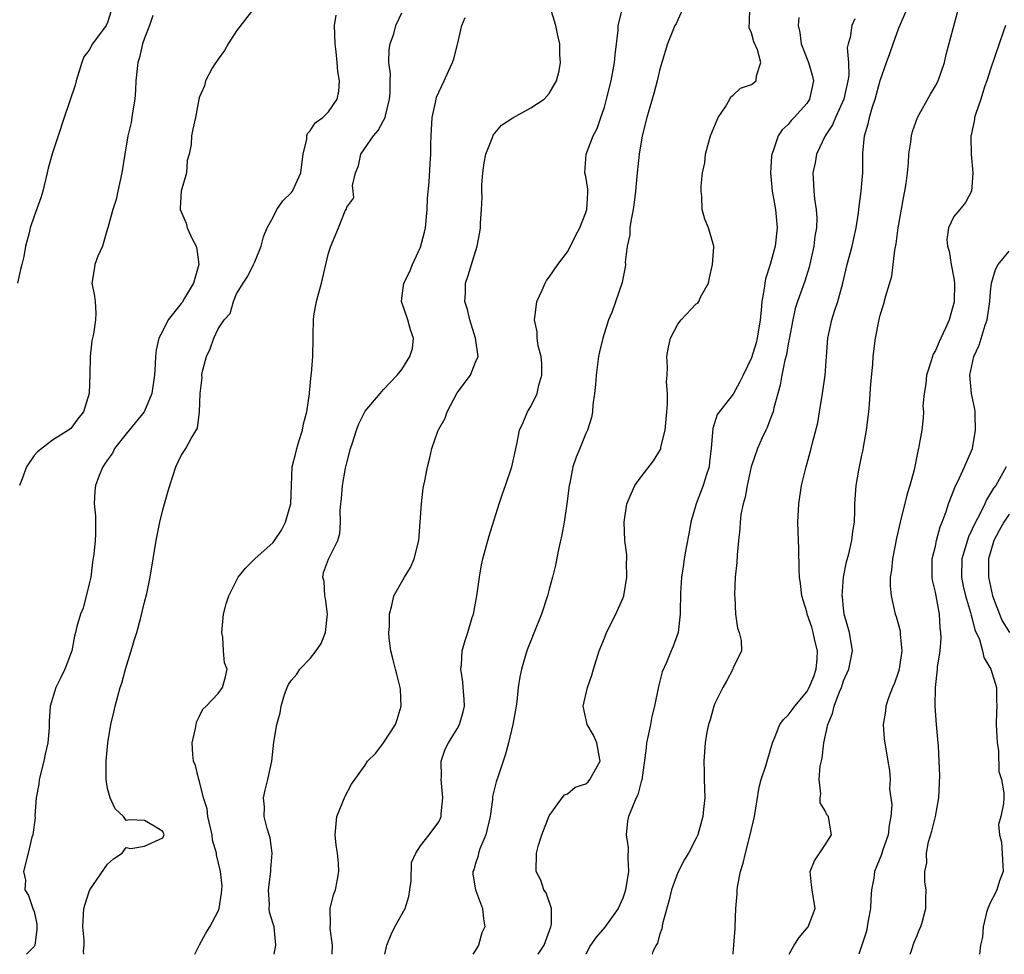
# Model space of a CAD drawing. Units: inches. Extents: x 2556000 to 2559000, y 1521000 to 1524000.
# Drawn here: x 2557189 to 2557296, y 1521000 to 1521102 of the extents above; entities that cross this region are included whole.
import ezdxf

# ---------------------------------------------------------------- set-up
doc = ezdxf.new("R2010")
doc.units = ezdxf.units.IN
doc.header["$MEASUREMENT"] = 0
doc.layers.add('LD25561521_2ft', color=40, linetype='Continuous')

msp = doc.modelspace()

# ---------------------------------------------------------------- linework, layer by layer
at = {"layer": 'LD25561521_2ft'}
for points, elevation in [([(2557262.53, 1521105), (2557261, 1521101.64), (2557260.8, 1521101.2), (2557260.68, 1521101), (2557259.88, 1521099), (2557259.25, 1521097), (2557259, 1521096.12), (2557258.73, 1521095), (2557258.37, 1521093.63), (2557257.61, 1521091), (2557257.13, 1521089), (2557256.8, 1521087), (2557256.58, 1521085), (2557256.39, 1521083), (2557256.25, 1521081.75), (2557256.13, 1521081), (2557255.9, 1521079.9), (2557255.79, 1521079), (2557255.77, 1521078.23), (2557255.5, 1521077), (2557255.27, 1521075.27), (2557255.29, 1521075), (2557255.27, 1521074.73), (2557255, 1521073.45), (2557254.94, 1521073.06), (2557253.8, 1521069.8), (2557253.46, 1521069), (2557252.83, 1521067), (2557252.47, 1521065.53), (2557252.38, 1521065), (2557252.11, 1521063), (2557252.05, 1521061.95), (2557251.94, 1521061), (2557251.75, 1521059.75), (2557251.72, 1521059), (2557251.62, 1521058.38), (2557251.17, 1521057), (2557251, 1521056.65), (2557250.34, 1521055), (2557249.93, 1521054.07), (2557249.59, 1521053), (2557249.24, 1521051.24), (2557249.17, 1521051), (2557248.93, 1521049), (2557248.63, 1521047), (2557248.39, 1521045.61), (2557248.01, 1521044.01), (2557247.68, 1521042.32), (2557247.35, 1521041), (2557247, 1521039.71), (2557246.82, 1521039), (2557246.18, 1521037), (2557245.27, 1521034.73), (2557245, 1521034.09), (2557244.7, 1521033.3), (2557244.58, 1521033), (2557244.4, 1521032.4), (2557243.98, 1521031), (2557243.82, 1521030.18), (2557243.63, 1521029), (2557243.48, 1521027.48), (2557243.41, 1521027), (2557243.04, 1521025), (2557242.57, 1521023), (2557242.25, 1521021.75), (2557241.48, 1521019.48), (2557241.25, 1521018.75), (2557240.85, 1521017.15), (2557240.84, 1521016.84), (2557240.59, 1521015), (2557240.12, 1521013), (2557239.47, 1521011.47), (2557239.31, 1521011), (2557239.28, 1521010.72), (2557239, 1521009.86), (2557238.81, 1521009.19), (2557238.71, 1521009), (2557238.7, 1521008.7), (2557239, 1521007), (2557239.77, 1521005), (2557239.87, 1521003.87), (2557240.01, 1521003), (2557239.67, 1521002.33), (2557239.32, 1521001), (2557239, 1521000.44), (2557238.72, 1521000)], 8800), ([(2557215, 1521102.99), (2557213, 1521100.43), (2557212.09, 1521099), (2557211.71, 1521098.29), (2557211, 1521097.35), (2557210.87, 1521097.13), (2557210.76, 1521097), (2557210.36, 1521096.36), (2557209.62, 1521095), (2557209.54, 1521094.46), (2557209, 1521093.26), (2557208.92, 1521093), (2557208.54, 1521091), (2557208.26, 1521089.74), (2557208.12, 1521089), (2557208.08, 1521088.08), (2557207.88, 1521087), (2557207.66, 1521086.34), (2557207.56, 1521085), (2557207.01, 1521082.99), (2557206.87, 1521081.13), (2557206.87, 1521081), (2557207.52, 1521079.52), (2557207.65, 1521079), (2557208.2, 1521077.8), (2557208.63, 1521077), (2557208.7, 1521076.7), (2557208.91, 1521075), (2557208.33, 1521073), (2557207.35, 1521071.35), (2557207.1, 1521070.9), (2557207, 1521070.76), (2557205.58, 1521069), (2557205, 1521067.82), (2557204.57, 1521067), (2557204.28, 1521065.72), (2557204.19, 1521065), (2557204.18, 1521064.18), (2557204.11, 1521063), (2557203.82, 1521061), (2557203, 1521059.08), (2557202.96, 1521059), (2557201, 1521056.62), (2557199.76, 1521055), (2557199.51, 1521054.49), (2557199, 1521053.79), (2557198.47, 1521053), (2557198.07, 1521052.07), (2557197.67, 1521051), (2557197.62, 1521050.38), (2557197.54, 1521049), (2557197.67, 1521047.67), (2557197.68, 1521047), (2557197.68, 1521045.68), (2557197.64, 1521045), (2557197.51, 1521043.51), (2557197.37, 1521042.63), (2557197.16, 1521041), (2557197, 1521040.29), (2557196.35, 1521037.65), (2557196.03, 1521037), (2557195.66, 1521035.66), (2557195.52, 1521035), (2557195.41, 1521034.59), (2557195.1, 1521033), (2557194.36, 1521031), (2557193.9, 1521030.1), (2557193.38, 1521029), (2557192.74, 1521027), (2557192.63, 1521025.37), (2557192.63, 1521024.63), (2557192.51, 1521023), (2557192.22, 1521021.78), (2557192.06, 1521021), (2557191.55, 1521019), (2557191.51, 1521018.49), (2557191.24, 1521017), (2557191.07, 1521015.07), (2557191.11, 1521014.89), (2557190.85, 1521013), (2557190.75, 1521012.75), (2557190.37, 1521011), (2557189.85, 1521009), (2557190.07, 1521008.07), (2557190.01, 1521007), (2557190.4, 1521006.4), (2557190.86, 1521005), (2557191, 1521004.67), (2557191.29, 1521003.29), (2557191.3, 1521003), (2557191.29, 1521002.71), (2557191.08, 1521001), (2557191, 1521000.84), (2557190.19, 1521000)], 8812), ([(2557223.4, 1521000), (2557223.45, 1521001), (2557223.19, 1521002.81), (2557223.19, 1521003), (2557223.23, 1521003.23), (2557223.2, 1521005), (2557223.54, 1521006.46), (2557223.77, 1521007), (2557223.94, 1521007.94), (2557224.14, 1521009), (2557224.1, 1521009.9), (2557223.98, 1521011), (2557223.86, 1521011.86), (2557223.75, 1521013), (2557223.93, 1521015), (2557224.81, 1521017.19), (2557225.51, 1521018.49), (2557227, 1521020.58), (2557227.26, 1521021), (2557228.14, 1521021.86), (2557229, 1521023), (2557230.28, 1521025), (2557230.48, 1521025.52), (2557230.91, 1521027), (2557230.83, 1521028.83), (2557230.82, 1521029), (2557230.45, 1521030.45), (2557230.28, 1521031), (2557230.04, 1521032.04), (2557229.78, 1521033), (2557229.62, 1521034.38), (2557229.58, 1521035), (2557229.65, 1521035.65), (2557229.65, 1521037), (2557229.91, 1521037.92), (2557230.13, 1521039), (2557231.26, 1521041), (2557231.93, 1521042.07), (2557232.32, 1521043), (2557232.84, 1521045), (2557232.99, 1521047), (2557233.11, 1521049), (2557233.3, 1521050.7), (2557233.48, 1521051.48), (2557233.76, 1521053), (2557234.01, 1521053.99), (2557234.25, 1521055), (2557234.9, 1521056.9), (2557235, 1521057.11), (2557235.69, 1521058.31), (2557235.93, 1521059), (2557237, 1521061.06), (2557238.45, 1521063), (2557239, 1521064.39), (2557239.3, 1521065), (2557239, 1521067), (2557238.36, 1521069), (2557238.13, 1521070.13), (2557237.84, 1521071), (2557237.91, 1521071.91), (2557237.9, 1521073), (2557238.18, 1521073.82), (2557238.54, 1521075), (2557239.18, 1521077), (2557239.48, 1521078.52), (2557239.53, 1521079), (2557239.53, 1521079.53), (2557239.64, 1521081), (2557239.7, 1521082.3), (2557239.67, 1521083), (2557239.69, 1521083.69), (2557239.78, 1521085), (2557239.92, 1521086.08), (2557240.1, 1521087), (2557240.84, 1521088.84), (2557240.92, 1521089.08), (2557241.83, 1521090.17), (2557243.04, 1521090.96), (2557245, 1521092.04), (2557246.47, 1521093), (2557247, 1521093.6), (2557247.8, 1521095), (2557248.08, 1521096.08), (2557248.23, 1521097), (2557248.17, 1521097.83), (2557248.17, 1521099), (2557247.93, 1521099.93), (2557247.71, 1521101), (2557247.11, 1521103)], 8804), ([(2557229.15, 1521000), (2557229.36, 1521001), (2557229.84, 1521002.16), (2557230.24, 1521003), (2557231.34, 1521005), (2557231.73, 1521006.27), (2557231.86, 1521007), (2557231.99, 1521007.99), (2557232.02, 1521009.98), (2557232.49, 1521011), (2557233, 1521011.81), (2557233.94, 1521013), (2557235, 1521014.4), (2557235.19, 1521014.81), (2557235.27, 1521015), (2557235.27, 1521015.27), (2557235.45, 1521017), (2557235.27, 1521019), (2557235.31, 1521019.31), (2557235.27, 1521021), (2557235.69, 1521022.31), (2557236.05, 1521023), (2557237, 1521024.52), (2557237.27, 1521025), (2557237.64, 1521026.36), (2557237.8, 1521027), (2557237.76, 1521027.76), (2557237.64, 1521029), (2557237.62, 1521029.62), (2557237.38, 1521031), (2557237.47, 1521031.47), (2557237.56, 1521033), (2557237.88, 1521034.12), (2557238.17, 1521035), (2557238.64, 1521036.64), (2557238.76, 1521037), (2557239.14, 1521039), (2557239.41, 1521041), (2557239.66, 1521042.34), (2557239.8, 1521043), (2557240.49, 1521045.51), (2557241.55, 1521049), (2557241.94, 1521050.06), (2557242.24, 1521051), (2557242.93, 1521053), (2557243.48, 1521055.48), (2557243.79, 1521057), (2557244.16, 1521057.84), (2557244.64, 1521059), (2557245, 1521059.57), (2557245.7, 1521061), (2557245.89, 1521061.89), (2557246.22, 1521063), (2557246.2, 1521064.2), (2557246.14, 1521065), (2557245.82, 1521066.18), (2557245.71, 1521067), (2557245.69, 1521067.69), (2557245.4, 1521069), (2557245.49, 1521069.49), (2557245.65, 1521071), (2557246.24, 1521072.24), (2557246.56, 1521073), (2557246.71, 1521073.29), (2557247, 1521073.64), (2557247.94, 1521075), (2557249, 1521076.4), (2557249.33, 1521077), (2557249.85, 1521078.15), (2557250.32, 1521079), (2557251, 1521080.67), (2557251.1, 1521081), (2557251.19, 1521082.81), (2557251.22, 1521083), (2557251.22, 1521083.22), (2557251, 1521084.58), (2557250.89, 1521085), (2557251.01, 1521087), (2557251.78, 1521089), (2557252.21, 1521089.79), (2557252.63, 1521091), (2557253, 1521092.12), (2557253.25, 1521093), (2557253.75, 1521095), (2557254.12, 1521097), (2557254.19, 1521097.81), (2557254.5, 1521100.5), (2557254.49, 1521101), (2557255, 1521103)], 8802), ([(2557245.79, 1521000), (2557246.47, 1521001), (2557247.2, 1521003), (2557247.27, 1521003.27), (2557247.24, 1521005), (2557246.67, 1521006.67), (2557246.42, 1521007), (2557246.08, 1521008.08), (2557245.59, 1521009), (2557245.63, 1521011), (2557245.86, 1521011.86), (2557246.21, 1521013), (2557247, 1521015.05), (2557248.42, 1521017), (2557248.67, 1521017.33), (2557249, 1521017.46), (2557249.84, 1521018.16), (2557251, 1521018.54), (2557251.23, 1521018.77), (2557251.44, 1521019), (2557252.54, 1521021), (2557252.42, 1521021.58), (2557252.19, 1521023), (2557251.82, 1521023.82), (2557251.13, 1521025), (2557250.71, 1521027), (2557251.18, 1521029), (2557251.63, 1521030.37), (2557251.81, 1521031), (2557252.42, 1521033), (2557253, 1521034.37), (2557253.24, 1521035), (2557254.24, 1521037), (2557255, 1521038.68), (2557255.12, 1521039), (2557255.45, 1521041), (2557255.4, 1521042.6), (2557255.43, 1521043), (2557255.43, 1521043.43), (2557255.24, 1521045), (2557255.17, 1521047), (2557255.46, 1521049), (2557255.91, 1521050.09), (2557256.32, 1521051), (2557257, 1521051.93), (2557258.33, 1521053.67), (2557259.09, 1521054.91), (2557259.13, 1521055), (2557259.15, 1521055.15), (2557259.63, 1521057), (2557259.79, 1521059), (2557259.88, 1521059.88), (2557259.87, 1521061), (2557259.76, 1521062.24), (2557259.82, 1521063), (2557259.86, 1521063.86), (2557259.79, 1521065), (2557259.98, 1521066.02), (2557260.19, 1521067), (2557261, 1521068.54), (2557261.37, 1521069), (2557263, 1521070.73), (2557263.17, 1521070.83), (2557263.27, 1521071), (2557263.47, 1521071.47), (2557264.32, 1521073), (2557264.43, 1521073.57), (2557264.77, 1521075), (2557264.92, 1521076.92), (2557264.91, 1521077), (2557264.31, 1521079), (2557263.93, 1521079.93), (2557263.65, 1521081), (2557263.6, 1521082.4), (2557263.52, 1521083), (2557263.53, 1521083.53), (2557263.68, 1521085), (2557263.91, 1521086.09), (2557264, 1521087), (2557264.36, 1521088.36), (2557264.55, 1521089), (2557265.26, 1521090.74), (2557265.38, 1521091), (2557266.18, 1521092.18), (2557266.65, 1521093), (2557266.76, 1521093.24), (2557267, 1521093.42), (2557267.81, 1521094.19), (2557269, 1521094.6), (2557269.5, 1521095), (2557269.55, 1521095.55), (2557270.03, 1521097), (2557269.64, 1521098.36), (2557269.24, 1521099.24), (2557269, 1521100.21), (2557268.74, 1521100.74), (2557268.73, 1521101), (2557268.77, 1521101.23), (2557268.82, 1521103)], 8798), ([(2557266.99, 1521000), (2557267, 1521000.11), (2557267.09, 1521001), (2557267.21, 1521002.79), (2557267.24, 1521003), (2557267.31, 1521005), (2557267.44, 1521006.56), (2557267.45, 1521007), (2557267.51, 1521007.51), (2557267.82, 1521009), (2557268.09, 1521009.91), (2557268.33, 1521011), (2557268.86, 1521013), (2557269.32, 1521015), (2557269.84, 1521018.16), (2557270.06, 1521019), (2557270.59, 1521020.59), (2557270.69, 1521021), (2557271.29, 1521023), (2557271.5, 1521023.5), (2557272.08, 1521025), (2557272.48, 1521025.52), (2557273, 1521025.99), (2557273.43, 1521026.57), (2557273.7, 1521027), (2557275, 1521028.53), (2557275.27, 1521029), (2557275.77, 1521030.23), (2557276.04, 1521031), (2557276.14, 1521032.14), (2557276.17, 1521033), (2557275.89, 1521034.11), (2557275.72, 1521035), (2557275.57, 1521035.57), (2557275.06, 1521037), (2557275, 1521037.26), (2557274.47, 1521039), (2557274.33, 1521040.33), (2557274.23, 1521041), (2557274.18, 1521041.82), (2557274.16, 1521044.16), (2557274.1, 1521045), (2557274.06, 1521045.94), (2557274.05, 1521047), (2557274.14, 1521049), (2557274.45, 1521051), (2557274.94, 1521053), (2557275.5, 1521055), (2557275.64, 1521055.64), (2557276.21, 1521057.79), (2557276.39, 1521059), (2557276.73, 1521061), (2557277.01, 1521063), (2557277.14, 1521065), (2557277.29, 1521067), (2557277.72, 1521069), (2557278.06, 1521070.06), (2557278.38, 1521071), (2557278.94, 1521073), (2557279.41, 1521075), (2557279.93, 1521077), (2557280.14, 1521077.86), (2557280.39, 1521079), (2557280.63, 1521080.63), (2557280.68, 1521081), (2557280.69, 1521081.31), (2557280.92, 1521083), (2557281.09, 1521085), (2557281.11, 1521087.11), (2557281.29, 1521089), (2557281.69, 1521090.31), (2557281.82, 1521091), (2557282.15, 1521092.15), (2557282.45, 1521093), (2557283, 1521095.01), (2557283.69, 1521097), (2557284.05, 1521097.95), (2557284.4, 1521099), (2557285, 1521100.63), (2557286, 1521103)], 8792), ([(2557199.39, 1521102.61), (2557199, 1521101.34), (2557198.84, 1521101), (2557197.36, 1521099), (2557197, 1521098.34), (2557196.41, 1521097.59), (2557196.18, 1521097), (2557195.57, 1521095), (2557195.47, 1521094.53), (2557194.28, 1521091), (2557193.63, 1521089), (2557193, 1521087.16), (2557192.52, 1521085.48), (2557192.43, 1521085), (2557191.94, 1521083), (2557191.74, 1521082.26), (2557191, 1521080.26), (2557190.58, 1521079), (2557190.45, 1521078.45), (2557190.07, 1521077), (2557189.87, 1521075.87), (2557189.67, 1521075), (2557189.52, 1521074.48), (2557189.21, 1521073)], 8816), ([(2557203.9, 1521102.1), (2557203.55, 1521101), (2557203, 1521099.63), (2557202.8, 1521099), (2557202.46, 1521097.54), (2557202.27, 1521097), (2557202.06, 1521095), (2557202.02, 1521093.98), (2557201.95, 1521093), (2557201.74, 1521091.74), (2557201.64, 1521091), (2557201.54, 1521090.46), (2557201.2, 1521089), (2557200.85, 1521087), (2557200.55, 1521085), (2557200.11, 1521083), (2557199.92, 1521082.08), (2557199.55, 1521081), (2557199.02, 1521079.02), (2557199.03, 1521078.97), (2557199, 1521078.93), (2557198.43, 1521077), (2557197.94, 1521075.94), (2557197.59, 1521075), (2557197.52, 1521074.48), (2557197.29, 1521073), (2557197.57, 1521071.57), (2557197.63, 1521071), (2557197.72, 1521069.72), (2557197.68, 1521069), (2557197.45, 1521067.45), (2557197.28, 1521066.72), (2557197.11, 1521065), (2557197.07, 1521063.07), (2557197, 1521061), (2557196.38, 1521059), (2557195.77, 1521058.23), (2557195, 1521057.18), (2557194.76, 1521057), (2557193, 1521055.93), (2557191.36, 1521054.64), (2557191, 1521054.24), (2557190.17, 1521053), (2557189.72, 1521051.72), (2557189.43, 1521051)], 8814), ([(2557196.4, 1521000), (2557196.36, 1521000.36), (2557196.45, 1521001), (2557196.45, 1521001.55), (2557196.31, 1521003), (2557196.42, 1521005), (2557196.55, 1521005.45), (2557197, 1521006.82), (2557197.08, 1521007), (2557199, 1521009.82), (2557199.63, 1521010.37), (2557200.59, 1521011), (2557201, 1521011.62), (2557201.52, 1521011.52), (2557203, 1521011.75), (2557205, 1521012.67), (2557205.14, 1521013), (2557205, 1521013.35), (2557204.07, 1521013.93), (2557203, 1521014.54), (2557201.38, 1521014.62), (2557201, 1521014.54), (2557200.74, 1521015), (2557199.83, 1521015.83), (2557199.27, 1521017), (2557199, 1521018.03), (2557198.82, 1521019), (2557198.83, 1521021), (2557199.02, 1521023), (2557199.33, 1521025), (2557199.67, 1521026.33), (2557199.81, 1521027), (2557200.09, 1521028.09), (2557200.37, 1521029), (2557200.53, 1521029.47), (2557200.95, 1521031), (2557201.57, 1521033), (2557201.89, 1521034.11), (2557202.17, 1521035), (2557202.62, 1521036.62), (2557203, 1521038.31), (2557203.25, 1521039.25), (2557203.62, 1521041), (2557203.96, 1521043), (2557204.26, 1521045), (2557204.66, 1521047), (2557205, 1521048.34), (2557205.59, 1521050.41), (2557205.75, 1521051), (2557206.43, 1521053), (2557207, 1521054.25), (2557207.51, 1521055), (2557208.09, 1521056.09), (2557208.78, 1521057.22), (2557208.98, 1521059), (2557209.04, 1521061), (2557209.26, 1521062.74), (2557209.23, 1521063), (2557209.29, 1521063.29), (2557209.73, 1521065), (2557210.15, 1521065.85), (2557210.55, 1521067), (2557211, 1521068.03), (2557211.68, 1521069), (2557212.31, 1521069.69), (2557212.68, 1521071), (2557213, 1521071.82), (2557213.72, 1521073), (2557214.24, 1521073.76), (2557214.85, 1521075), (2557215, 1521075.32), (2557215.68, 1521077), (2557215.96, 1521078.04), (2557216.35, 1521079), (2557217, 1521080.16), (2557217.38, 1521081), (2557218.05, 1521081.95), (2557219, 1521082.84), (2557219.1, 1521083), (2557219.99, 1521085), (2557220.12, 1521085.88), (2557220.26, 1521087), (2557220.64, 1521088.64), (2557220.66, 1521089), (2557220.72, 1521089.28), (2557221, 1521089.56), (2557221.56, 1521090.44), (2557222.38, 1521091), (2557223, 1521091.62), (2557223.95, 1521093), (2557224.12, 1521093.88), (2557224.22, 1521095), (2557224.01, 1521096.01), (2557223.96, 1521097), (2557223.86, 1521098.14), (2557223.72, 1521099), (2557223.68, 1521101), (2557223.86, 1521102.14)], 8810), ([(2557208.48, 1521000), (2557208.98, 1521001.02), (2557209.69, 1521002.31), (2557210.12, 1521003), (2557211, 1521004.69), (2557211.14, 1521005), (2557211.36, 1521006.64), (2557211.43, 1521007), (2557211.46, 1521007.46), (2557211.27, 1521009), (2557210.83, 1521010.83), (2557210.83, 1521011), (2557210.41, 1521012.41), (2557210.37, 1521013), (2557209.89, 1521015), (2557209.82, 1521015.82), (2557209.43, 1521017), (2557209, 1521018.78), (2557208.92, 1521019), (2557208.55, 1521020.55), (2557208.33, 1521021), (2557208.26, 1521021.74), (2557208.2, 1521023), (2557208.56, 1521024.56), (2557208.62, 1521025), (2557208.69, 1521025.31), (2557209, 1521025.89), (2557209.33, 1521026.67), (2557209.7, 1521027), (2557211, 1521028.36), (2557211.49, 1521029), (2557211.81, 1521030.19), (2557212.01, 1521031), (2557211.69, 1521031.69), (2557211.58, 1521033), (2557211.51, 1521034.49), (2557211.41, 1521035), (2557211.61, 1521037), (2557211.9, 1521038.1), (2557212.19, 1521039), (2557213, 1521040.66), (2557213.18, 1521041), (2557213.99, 1521042.01), (2557215.01, 1521043), (2557217, 1521044.79), (2557217.15, 1521045), (2557217.89, 1521046.11), (2557218.33, 1521047), (2557218.88, 1521048.88), (2557218.91, 1521049), (2557218.99, 1521051), (2557219.05, 1521053), (2557219.46, 1521054.54), (2557219.55, 1521055), (2557219.77, 1521055.77), (2557220.18, 1521057), (2557220.31, 1521057.69), (2557220.64, 1521059), (2557220.94, 1521060.94), (2557220.93, 1521061.07), (2557221.14, 1521063), (2557221.18, 1521063.18), (2557221.32, 1521065), (2557221.35, 1521067), (2557221.33, 1521067.33), (2557221.39, 1521069), (2557221.43, 1521069.43), (2557221.72, 1521071), (2557221.95, 1521071.95), (2557222.25, 1521073), (2557222.73, 1521075), (2557223, 1521076.26), (2557223.26, 1521077), (2557224.1, 1521079), (2557224.84, 1521080.84), (2557224.95, 1521081.04), (2557225, 1521081.25), (2557225.75, 1521082.25), (2557225.7, 1521083), (2557225.61, 1521083.61), (2557225.94, 1521085), (2557226.26, 1521085.74), (2557226.52, 1521087), (2557227.91, 1521089), (2557228.42, 1521089.58), (2557229, 1521090.67), (2557229.16, 1521091), (2557229.19, 1521091.19), (2557229.66, 1521093), (2557229.7, 1521093.7), (2557229.7, 1521095), (2557229.74, 1521095.74), (2557229.58, 1521097), (2557229.59, 1521098.41), (2557229.72, 1521099), (2557230.11, 1521100.11), (2557230.33, 1521101), (2557231, 1521102.4)], 8808), ([(2557217.12, 1521000), (2557217.3, 1521001), (2557217.09, 1521003), (2557217, 1521003.32), (2557216.58, 1521004.58), (2557216.57, 1521005), (2557216.6, 1521005.4), (2557216.47, 1521007), (2557216.73, 1521009), (2557216.73, 1521009.27), (2557216.87, 1521011), (2557216.67, 1521012.67), (2557216.57, 1521013), (2557216.33, 1521013.67), (2557216.03, 1521015), (2557216.05, 1521016.05), (2557215.95, 1521017), (2557216.14, 1521017.86), (2557216.42, 1521019), (2557216.84, 1521021), (2557217.08, 1521023.08), (2557217.38, 1521025), (2557217.75, 1521026.25), (2557217.86, 1521027), (2557218.24, 1521028.24), (2557218.52, 1521029), (2557218.67, 1521029.33), (2557219, 1521029.81), (2557219.55, 1521030.45), (2557219.88, 1521031), (2557221, 1521032.17), (2557221.67, 1521033), (2557222.2, 1521033.8), (2557222.7, 1521035), (2557222.91, 1521037), (2557222.69, 1521038.69), (2557222.6, 1521039), (2557222.55, 1521040.55), (2557222.4, 1521041), (2557222.47, 1521041.53), (2557223.01, 1521042.99), (2557224.01, 1521045), (2557224.23, 1521045.77), (2557224.32, 1521047), (2557224.27, 1521048.27), (2557224.35, 1521049), (2557224.44, 1521049.56), (2557224.54, 1521051), (2557224.87, 1521052.87), (2557225, 1521053.45), (2557225.41, 1521055), (2557225.62, 1521055.62), (2557226.05, 1521057), (2557226.32, 1521057.68), (2557227, 1521059.05), (2557228.62, 1521061), (2557228.81, 1521061.19), (2557229, 1521061.44), (2557230.47, 1521063), (2557231, 1521063.61), (2557231.86, 1521065), (2557232.13, 1521065.87), (2557232.25, 1521067), (2557231.91, 1521067.91), (2557231.63, 1521069), (2557230.94, 1521071), (2557231, 1521071.37), (2557231.21, 1521073), (2557231.82, 1521074.18), (2557232.14, 1521075), (2557233, 1521076.91), (2557233.45, 1521078.55), (2557233.54, 1521079), (2557233.75, 1521081), (2557233.77, 1521082.23), (2557233.97, 1521083.97), (2557234.05, 1521085.95), (2557234.14, 1521087), (2557234.14, 1521088.14), (2557234.16, 1521089), (2557234.27, 1521091), (2557234.64, 1521092.64), (2557234.71, 1521093), (2557234.77, 1521093.23), (2557235, 1521093.76), (2557235.58, 1521095), (2557236.04, 1521096.04), (2557236.49, 1521097), (2557236.63, 1521097.37), (2557237.05, 1521098.95), (2557237.52, 1521101), (2557237.88, 1521101.88)], 8806), ([(2557274.13, 1521101.87), (2557274.06, 1521101), (2557274.24, 1521100.24), (2557274.41, 1521099), (2557275.2, 1521097), (2557275.61, 1521095.61), (2557275.75, 1521095), (2557275.3, 1521093), (2557275, 1521092.54), (2557273.65, 1521091), (2557273.33, 1521090.67), (2557273, 1521090.25), (2557272.34, 1521089.66), (2557271.9, 1521089), (2557271.37, 1521087.37), (2557271.2, 1521087), (2557271.17, 1521086.83), (2557271.07, 1521085), (2557271.25, 1521083), (2557271.6, 1521081), (2557271.78, 1521079), (2557271.56, 1521077), (2557271.04, 1521075), (2557270.53, 1521073.47), (2557270.44, 1521073), (2557270.39, 1521072.39), (2557270.11, 1521071), (2557270.06, 1521070.06), (2557269.93, 1521069), (2557269.61, 1521067), (2557269.49, 1521066.51), (2557269, 1521064.87), (2557268.08, 1521063), (2557267.74, 1521062.26), (2557267, 1521060.93), (2557265.28, 1521058.72), (2557264.8, 1521057.2), (2557264.77, 1521056.77), (2557264.6, 1521055), (2557264.45, 1521053.55), (2557264.38, 1521053), (2557264.07, 1521052.07), (2557263.75, 1521051), (2557262.99, 1521049), (2557262.41, 1521047), (2557262.31, 1521046.31), (2557261.83, 1521043.83), (2557261.68, 1521043), (2557261.61, 1521042.39), (2557261.38, 1521041), (2557261.28, 1521039.28), (2557261.23, 1521037.23), (2557261.24, 1521037), (2557261.02, 1521034.98), (2557260.49, 1521033.51), (2557260.26, 1521033), (2557259.75, 1521031.75), (2557259.28, 1521030.72), (2557258.88, 1521029.12), (2557258.45, 1521027), (2557258.15, 1521025.85), (2557258.01, 1521025), (2557257.78, 1521023.78), (2557257.59, 1521023), (2557257.53, 1521022.47), (2557257.06, 1521018.94), (2557257, 1521018.8), (2557256.65, 1521017.35), (2557256.46, 1521017), (2557256.05, 1521016.05), (2557255.64, 1521015), (2557255.51, 1521014.49), (2557255.38, 1521013), (2557255.59, 1521011.59), (2557255.54, 1521010.46), (2557255.61, 1521009), (2557255.31, 1521007), (2557255.24, 1521006.76), (2557255, 1521006.12), (2557254.5, 1521005), (2557253.05, 1521002.95), (2557252.12, 1521001.88), (2557251.51, 1521001), (2557251, 1521000.02), (2557250.99, 1521000)], 8796), ([(2557280.25, 1521101.75), (2557279.91, 1521101), (2557279.72, 1521099.72), (2557279.5, 1521099), (2557279.41, 1521098.59), (2557279.55, 1521097), (2557279.57, 1521095.57), (2557279.49, 1521095), (2557279.03, 1521093), (2557278.12, 1521091), (2557277.79, 1521090.21), (2557277.01, 1521089), (2557276.07, 1521087), (2557275.92, 1521086.08), (2557275.67, 1521085), (2557275.74, 1521083.74), (2557275.76, 1521083), (2557275.84, 1521082.16), (2557276.04, 1521081), (2557276.1, 1521080.1), (2557276.06, 1521079), (2557275.89, 1521078.11), (2557275.76, 1521077), (2557275.27, 1521074.73), (2557274.8, 1521073.2), (2557274, 1521071), (2557273.76, 1521070.24), (2557273.48, 1521069), (2557273.11, 1521066.89), (2557273, 1521066.4), (2557272.79, 1521065.21), (2557272.63, 1521064.63), (2557272.29, 1521063), (2557272.1, 1521061.9), (2557271.43, 1521059.43), (2557271.34, 1521059), (2557271.26, 1521058.74), (2557271, 1521058.09), (2557270.71, 1521057.29), (2557270.56, 1521057), (2557270.17, 1521056.17), (2557269.66, 1521055), (2557268.97, 1521053.03), (2557268.52, 1521051), (2557268.3, 1521049.7), (2557268.08, 1521049), (2557267.84, 1521047.84), (2557267.75, 1521047), (2557267.72, 1521046.28), (2557267.57, 1521045), (2557267.44, 1521043.44), (2557267.39, 1521042.61), (2557267.24, 1521041), (2557267.14, 1521039.14), (2557267.14, 1521039), (2557267.17, 1521038.83), (2557267.27, 1521037), (2557267.46, 1521035.46), (2557267.65, 1521035), (2557267.87, 1521034.13), (2557267.9, 1521033), (2557267, 1521031.16), (2557266.96, 1521031), (2557266.3, 1521029.7), (2557265.89, 1521029), (2557265, 1521027.28), (2557264.89, 1521027), (2557264.49, 1521025.51), (2557264.33, 1521025), (2557264.15, 1521024.15), (2557263.96, 1521023), (2557263.8, 1521021), (2557263.86, 1521019.86), (2557263.87, 1521019), (2557263.94, 1521017), (2557263.79, 1521015.79), (2557263.72, 1521015), (2557263.15, 1521013), (2557263, 1521012.62), (2557262.16, 1521011), (2557261.7, 1521010.3), (2557261, 1521008.89), (2557260.31, 1521007), (2557260.06, 1521005.94), (2557259.32, 1521003.32), (2557259.24, 1521002.76), (2557259, 1521002.11), (2557258.77, 1521001.23), (2557258.62, 1521001), (2557258.29, 1521000.29), (2557258.19, 1521000)], 8794), ([(2557273.08, 1521000), (2557273.63, 1521001), (2557274.17, 1521001.83), (2557275.16, 1521003), (2557275.94, 1521005), (2557275.69, 1521006.31), (2557275.58, 1521007), (2557275.54, 1521007.54), (2557275.39, 1521009), (2557275.85, 1521010.15), (2557277, 1521011.89), (2557277.69, 1521013), (2557277.6, 1521013.6), (2557277.36, 1521015), (2557277.18, 1521015.18), (2557277, 1521015.61), (2557276.47, 1521016.47), (2557276.45, 1521017), (2557276.55, 1521017.45), (2557276.35, 1521019), (2557276.46, 1521020.46), (2557276.67, 1521021.33), (2557276.87, 1521023), (2557277.29, 1521025), (2557277.82, 1521026.18), (2557278, 1521027), (2557278.56, 1521028.56), (2557278.77, 1521029), (2557279, 1521029.75), (2557279.57, 1521031), (2557279.97, 1521033), (2557279.65, 1521035), (2557279.08, 1521037), (2557279, 1521037.66), (2557278.88, 1521038.88), (2557278.85, 1521039), (2557278.99, 1521041.01), (2557279.33, 1521042.67), (2557279.57, 1521043.57), (2557279.91, 1521045), (2557280.01, 1521045.99), (2557280.19, 1521047), (2557280.25, 1521048.25), (2557280.24, 1521049), (2557280.39, 1521051), (2557280.66, 1521052.66), (2557280.79, 1521053.21), (2557281, 1521054.28), (2557281.13, 1521054.87), (2557281.17, 1521055.17), (2557281.5, 1521057), (2557281.75, 1521059), (2557281.82, 1521059.82), (2557281.97, 1521062.03), (2557282.18, 1521064.18), (2557282.24, 1521065), (2557282.49, 1521067), (2557282.84, 1521068.84), (2557283, 1521069.52), (2557283.36, 1521070.64), (2557283.6, 1521071.6), (2557284.26, 1521073.74), (2557284.42, 1521075), (2557284.58, 1521076.58), (2557284.73, 1521077.27), (2557284.93, 1521079), (2557285.55, 1521082.45), (2557285.68, 1521083), (2557285.81, 1521083.81), (2557285.96, 1521085), (2557286.06, 1521086.06), (2557286.12, 1521087), (2557286.32, 1521088.32), (2557286.39, 1521089), (2557286.52, 1521089.48), (2557287.05, 1521091), (2557288.45, 1521093.55), (2557289, 1521094.44), (2557289.28, 1521095), (2557289.97, 1521097), (2557290.16, 1521097.84), (2557291.43, 1521102.57)], 8790), ([(2557296.6, 1521101), (2557296.41, 1521100.41), (2557295, 1521096.27), (2557294.59, 1521095), (2557294.35, 1521094.35), (2557293.92, 1521093), (2557293.34, 1521091.34), (2557293.25, 1521091), (2557293.23, 1521090.77), (2557292.9, 1521089.1), (2557292.86, 1521089), (2557292.85, 1521088.85), (2557292.88, 1521087), (2557293.06, 1521085), (2557293, 1521083.94), (2557292.93, 1521083), (2557292.25, 1521081.75), (2557291.66, 1521081), (2557291, 1521080.23), (2557290.43, 1521079), (2557290.25, 1521077.75), (2557290.31, 1521077), (2557290.48, 1521076.48), (2557290.72, 1521075), (2557291, 1521073.53), (2557291.08, 1521073), (2557291.03, 1521070.97), (2557290.48, 1521069), (2557290.11, 1521068.11), (2557289.6, 1521067), (2557289.39, 1521066.61), (2557289, 1521065.68), (2557288.74, 1521065.26), (2557288.54, 1521064.54), (2557288.04, 1521063), (2557287.97, 1521062.03), (2557287.77, 1521061), (2557287.64, 1521059.64), (2557287.69, 1521059), (2557287.67, 1521058.33), (2557287.51, 1521057), (2557287.21, 1521055.21), (2557287.16, 1521055), (2557287.11, 1521054.89), (2557286.67, 1521052.67), (2557286.22, 1521051), (2557285.93, 1521050.07), (2557285.17, 1521047), (2557284.76, 1521045.24), (2557284.32, 1521043), (2557284.23, 1521041.77), (2557284.09, 1521041), (2557284.07, 1521040.07), (2557284.17, 1521039), (2557284.63, 1521037), (2557284.74, 1521036.74), (2557285.17, 1521035.17), (2557285.18, 1521035), (2557285.18, 1521034.82), (2557285.36, 1521033), (2557285.07, 1521031), (2557285, 1521030.76), (2557284.53, 1521029.47), (2557284.32, 1521029), (2557283.88, 1521027.88), (2557283.6, 1521027), (2557283.56, 1521026.44), (2557283.31, 1521025), (2557283.42, 1521023.42), (2557283.84, 1521021), (2557283.99, 1521019.99), (2557284.06, 1521019), (2557284.02, 1521017.98), (2557284.25, 1521016.25), (2557284.15, 1521015), (2557283.96, 1521014.04), (2557283.86, 1521013), (2557283.25, 1521011.25), (2557283.13, 1521010.87), (2557282.39, 1521009), (2557282.29, 1521008.29), (2557282.06, 1521007), (2557281.97, 1521006.03), (2557281.92, 1521005), (2557281.69, 1521003.69), (2557281.59, 1521003), (2557281.49, 1521002.51), (2557281, 1521000.98), (2557280.67, 1521000)], 8788), ([(2557286.26, 1521000), (2557286.41, 1521000.41), (2557286.69, 1521001.31), (2557287, 1521002.05), (2557287.26, 1521002.74), (2557287.4, 1521003), (2557287.59, 1521003.59), (2557287.95, 1521005), (2557287.94, 1521006.06), (2557287.98, 1521007), (2557287.86, 1521007.86), (2557287.83, 1521009), (2557288.05, 1521009.95), (2557288.03, 1521011), (2557288.24, 1521012.24), (2557288.6, 1521013.4), (2557288.99, 1521015), (2557289.35, 1521017), (2557289.46, 1521019.46), (2557289.42, 1521021), (2557289.32, 1521022.68), (2557289.31, 1521023), (2557289.12, 1521025), (2557288.98, 1521027), (2557289.02, 1521029.02), (2557289.24, 1521031), (2557289.24, 1521031.24), (2557289.5, 1521033), (2557289.62, 1521034.38), (2557289.6, 1521035), (2557289.52, 1521035.52), (2557289.44, 1521037), (2557289, 1521039.37), (2557288.69, 1521040.69), (2557288.65, 1521041), (2557288.66, 1521043), (2557289, 1521044.4), (2557289.13, 1521045), (2557289.51, 1521046.49), (2557289.73, 1521047), (2557290.17, 1521048.17), (2557290.42, 1521049), (2557291, 1521050.46), (2557291.14, 1521050.86), (2557291.42, 1521051.42), (2557292.14, 1521053), (2557293.01, 1521055), (2557293.37, 1521057), (2557293.3, 1521058.7), (2557293.31, 1521059), (2557293.29, 1521059.29), (2557292.93, 1521061), (2557292.75, 1521063), (2557293.18, 1521065), (2557293.76, 1521066.24), (2557294.41, 1521068.41), (2557294.61, 1521069), (2557294.91, 1521071), (2557295, 1521072.06), (2557295.11, 1521073), (2557295.53, 1521074.47), (2557295.83, 1521075), (2557297, 1521076.46)], 8786), ([(2557296.67, 1521053), (2557296.28, 1521052.28), (2557295.55, 1521051), (2557295.3, 1521050.7), (2557295, 1521050.14), (2557294.56, 1521049.44), (2557294.37, 1521049), (2557293.78, 1521047.78), (2557293.34, 1521047), (2557293, 1521046.23), (2557292.59, 1521045.41), (2557291.87, 1521043), (2557291.84, 1521041), (2557292.03, 1521040.03), (2557292.28, 1521039), (2557292.82, 1521037.18), (2557292.88, 1521036.88), (2557293, 1521036.47), (2557293.29, 1521035.29), (2557293.78, 1521034.22), (2557294.13, 1521033), (2557294.27, 1521032.27), (2557295.03, 1521031), (2557295.63, 1521029), (2557295.63, 1521027.63), (2557295.66, 1521027), (2557295.62, 1521026.38), (2557295.59, 1521025), (2557295.7, 1521023), (2557295.84, 1521022.16), (2557295.88, 1521019.88), (2557296.17, 1521019), (2557296.43, 1521017.57), (2557296.43, 1521017), (2557296.4, 1521016.4), (2557296.11, 1521015), (2557295.87, 1521014.13), (2557295.97, 1521013), (2557296.18, 1521012.18), (2557296.33, 1521009.67), (2557296.36, 1521009), (2557295.98, 1521007.98), (2557295.68, 1521007), (2557295.47, 1521006.53), (2557295, 1521005.67), (2557294.69, 1521005), (2557294.55, 1521004.55), (2557294.18, 1521003), (2557294.13, 1521001.87), (2557293.88, 1521001), (2557293.78, 1521000)], 8784), ([(2557297, 1521047.85), (2557296.42, 1521047), (2557295.91, 1521046.09), (2557295.35, 1521045), (2557294.77, 1521043), (2557294.76, 1521041), (2557295.21, 1521039), (2557295.95, 1521037), (2557296.27, 1521036.27), (2557297.05, 1521035)], 8782)]:
    msp.add_lwpolyline(points, dxfattribs=dict(at, elevation=elevation))

doc.saveas('drawing.dxf')
